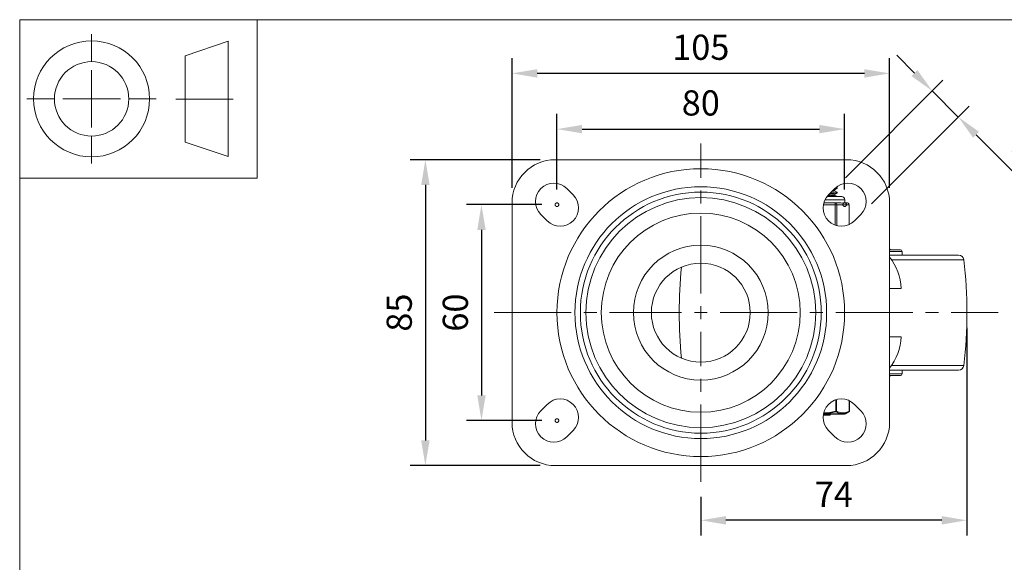
# Model space of a CAD drawing. Units: millimetres. Extents: x 10 to 287, y 10 to 200.
# Drawn here: x 10 to 147, y 125 to 200 of the extents above; entities that cross this region are included whole.
import ezdxf

# ---------------------------------------------------------------- set-up
doc = ezdxf.new("R2010")
doc.units = ezdxf.units.MM
doc.header["$LTSCALE"] = 0.75
doc.linetypes.add('CENTER2', pattern=[28.575, 19.05, -3.175, 3.175, -3.175])
doc.linetypes.add('PHANTOM2', pattern=[31.75, 15.875, -3.175, 3.175, -3.175, 3.175, -3.175])
for name, color, linetype, lineweight in [('FD_Dimensions', 7, 'Continuous', 13), ('Reference', 7, 'PHANTOM2', 13), ('Smart Centers', 7, 'CENTER2', 13), ('TITLEBLOCK', 7, 'Continuous', 18), ('Visible', 7, 'Continuous', 13), ('Visible Narrow', 7, 'Continuous', 13)]:
    doc.layers.add(name, color=color, linetype=linetype, lineweight=lineweight)
doc.styles.get("Standard").update_dxf_attribs({"font": 'arial.ttf'})
doc.dimstyles.new('Dim-ISO-25', dxfattribs={"dimtxt": 3.5, "dimasz": 3.5, "dimexe": 2.1, "dimexo": 2.1, "dimgap": 1.4, "dimtad": 1, "dimdec": 4, "dimdsep": 46, "dimtxsty": 'Standard', "dimcen": 0, "dimadec": 4, "dimazin": 2, "dimtp": 0.1, "dimtm": 0.1, "dimtfac": 1, "dimtdec": 4, "dimtmove": 0, "dimatfit": 3, "dimfxl": 1, "dimarcsym": 0})

# ---------------------------------------------------------------- blocks, each defined once
blk = doc.blocks.new('BIL C&W DRAWING SHEET')
at = {"layer": 'TITLEBLOCK', "lineweight": 13}
for p, q in [((-267, 184.17), (-267, 188)), ((-254, 185), (-248, 187)), ((-248, 187), (-248, 171)), ((-254, 183), (-254, 185)), ((-267, 179), (-267, 183)), ((-254, 179), (-254, 183)), ((-254, 183), (-254, 175)), ((-272.17, 179), (-276, 179)), ((-267, 179), (-271, 179)), ((-267, 179), (-263, 179)), ((-267, 179), (-267, 175)), ((-258, 179), (-261.83, 179)), ((-247.3, 178.97), (-255.3, 178.97)), ((-254, 175), (-254, 179)), ((-254, 173), (-254, 175)), ((-267, 173.83), (-267, 170)), ((-248, 171), (-254, 173))]:
    blk.add_line(p, q, dxfattribs=at)
for points in [[(-277, 190), (0, 190), (0, 0), (-277, 0)], [(-277, 190), (-244, 190), (-244, 168), (-277, 168)]]:
    blk.add_lwpolyline(points, close=True, dxfattribs=at)
for radius in [8.06, 5.17]:
    blk.add_circle((-267, 179), radius, dxfattribs=at)
blk = doc.blocks.new('*U5')
at = {"layer": 'Smart Centers', "color": 0, "ltscale": 0.75, "transparency": 16777216}
for p, q in [((0, 2.68), (0, 23.5)), ((-28.75, 0), (-2.68, 0)), ((2.68, 0), (41.34, 0)), ((0, -23.5), (0, -2.68))]:
    blk.add_line(p, q, dxfattribs=at)
at = {"layer": 'Smart Centers', "color": 0, "linetype": 'Continuous', "ltscale": 0.75, "transparency": 16777216}
for p, q in [((-0.89, 0), (0.89, 0)), ((0, -0.89), (0, 0.89))]:
    blk.add_line(p, q, dxfattribs=at)
blk = doc.blocks.new('*D19')
at = {"layer": 'Defpoints', "color": 0, "transparency": 16777216}
for p in [(124.71, 184.8), (84.71, 174.3), (124.71, 174.3)]:
    blk.add_point(p, dxfattribs=at)
at = {"layer": 'FD_Dimensions', "color": 0, "lineweight": -2, "transparency": 16777216}
for p, q in [((84.71, 176.4), (84.71, 186.9)), ((124.71, 176.4), (124.71, 186.9)), ((88.21, 184.8), (121.21, 184.8))]:
    blk.add_line(p, q, dxfattribs=at)
at = {"layer": 'FD_Dimensions', "color": 0, "transparency": 16777216}
for points in [[(88.21, 185.38), (88.21, 184.21), (84.71, 184.8)], [(121.21, 185.38), (121.21, 184.21), (124.71, 184.8)]]:
    blk.add_solid(points, dxfattribs=at)
at = {"layer": 'FD_Dimensions', "color": 0, "transparency": 16777216, "insert": (104.71, 187.98), "char_height": 3.5, "attachment_point": 5}
blk.add_mtext('80', dxfattribs=at)
blk = doc.blocks.new('*D20')
at = {"layer": 'Defpoints', "color": 0, "transparency": 16777216}
for p in [(78.46, 192.54), (78.46, 174.55), (130.96, 174.55)]:
    blk.add_point(p, dxfattribs=at)
at = {"layer": 'FD_Dimensions', "color": 0, "lineweight": -2, "transparency": 16777216}
for p, q in [((78.46, 176.65), (78.46, 194.64)), ((130.96, 176.65), (130.96, 194.64)), ((127.46, 192.54), (81.96, 192.54))]:
    blk.add_line(p, q, dxfattribs=at)
at = {"layer": 'FD_Dimensions', "color": 0, "transparency": 16777216}
for points in [[(81.96, 193.12), (81.96, 191.95), (78.46, 192.54)], [(127.46, 193.12), (127.46, 191.95), (130.96, 192.54)]]:
    blk.add_solid(points, dxfattribs=at)
at = {"layer": 'FD_Dimensions', "color": 0, "transparency": 16777216, "insert": (104.71, 195.72), "char_height": 3.5, "attachment_point": 5}
blk.add_mtext('105', dxfattribs=at)
blk = doc.blocks.new('*D21')
at = {"layer": 'Defpoints', "color": 0, "transparency": 16777216}
for p in [(84.71, 174.3), (74.21, 144.3), (84.71, 144.3)]:
    blk.add_point(p, dxfattribs=at)
at = {"layer": 'FD_Dimensions', "color": 0, "lineweight": -2, "transparency": 16777216}
for p, q in [((82.61, 174.3), (72.11, 174.3)), ((74.21, 170.8), (74.21, 147.8)), ((82.61, 144.3), (72.11, 144.3))]:
    blk.add_line(p, q, dxfattribs=at)
at = {"layer": 'FD_Dimensions', "color": 0, "transparency": 16777216}
for points in [[(73.63, 170.8), (74.8, 170.8), (74.21, 174.3)], [(73.63, 147.8), (74.8, 147.8), (74.21, 144.3)]]:
    blk.add_solid(points, dxfattribs=at)
at = {"layer": 'FD_Dimensions', "color": 0, "transparency": 16777216, "insert": (71.03, 159.3), "char_height": 3.5, "attachment_point": 5, "rotation": 90}
blk.add_mtext('60', dxfattribs=at)
blk = doc.blocks.new('*D22')
at = {"layer": 'Defpoints', "color": 0, "transparency": 16777216}
for p in [(84.46, 180.55), (66.41, 138.05), (84.46, 138.05)]:
    blk.add_point(p, dxfattribs=at)
at = {"layer": 'FD_Dimensions', "color": 0, "lineweight": -2, "transparency": 16777216}
for p, q in [((82.36, 180.55), (64.31, 180.55)), ((66.41, 177.05), (66.41, 141.55)), ((82.36, 138.05), (64.31, 138.05))]:
    blk.add_line(p, q, dxfattribs=at)
at = {"layer": 'FD_Dimensions', "color": 0, "transparency": 16777216}
for points in [[(65.83, 177.05), (67, 177.05), (66.41, 180.55)], [(65.83, 141.55), (67, 141.55), (66.41, 138.05)]]:
    blk.add_solid(points, dxfattribs=at)
at = {"layer": 'FD_Dimensions', "color": 0, "transparency": 16777216, "insert": (63.23, 159.3), "char_height": 3.5, "attachment_point": 5, "rotation": 90}
blk.add_mtext('85', dxfattribs=at)
blk = doc.blocks.new('*D23')
at = {"layer": 'Defpoints', "color": 0, "transparency": 16777216}
for p in [(141.71, 159.3), (104.71, 135.8), (104.71, 130.44)]:
    blk.add_point(p, dxfattribs=at)
at = {"layer": 'FD_Dimensions', "color": 0, "lineweight": -2, "transparency": 16777216}
for p, q in [((141.71, 157.2), (141.71, 128.34)), ((104.71, 133.7), (104.71, 128.34)), ((138.21, 130.44), (108.21, 130.44))]:
    blk.add_line(p, q, dxfattribs=at)
at = {"layer": 'FD_Dimensions', "color": 0, "transparency": 16777216}
for points in [[(108.21, 131.02), (108.21, 129.85), (104.71, 130.44)], [(138.21, 131.02), (138.21, 129.85), (141.71, 130.44)]]:
    blk.add_solid(points, dxfattribs=at)
at = {"layer": 'FD_Dimensions', "color": 0, "transparency": 16777216, "insert": (123.21, 133.59), "char_height": 3.5, "attachment_point": 5}
blk.add_mtext('74', dxfattribs=at)
blk = doc.blocks.new('*D24')
at = {"layer": 'Defpoints', "color": 0, "transparency": 16777216}
for p in [(140.52, 186.48), (123.34, 176.55), (126.97, 172.93)]:
    blk.add_point(p, dxfattribs=at)
at = {"layer": 'FD_Dimensions', "color": 0, "lineweight": -2, "transparency": 16777216}
for p, q in [((134.42, 192.58), (131.95, 195.05)), ((124.83, 178.03), (138.38, 191.59)), ((136.9, 190.1), (140.52, 186.48)), ((128.45, 174.41), (142.01, 187.97)), ((143, 184.01), (155.59, 171.41))]:
    blk.add_line(p, q, dxfattribs=at)
at = {"layer": 'FD_Dimensions', "color": 0, "transparency": 16777216}
for points in [[(134.84, 192.99), (134.01, 192.17), (136.9, 190.1)], [(143.41, 184.42), (142.58, 183.59), (140.52, 186.48)]]:
    blk.add_solid(points, dxfattribs=at)
at = {"layer": 'FD_Dimensions', "color": 0, "transparency": 16777216, "insert": (152.78, 178.73), "char_height": 3.5, "attachment_point": 5, "rotation": 315}
blk.add_mtext('10.25', dxfattribs=at)

msp = doc.modelspace()

# ---------------------------------------------------------------- linework, layer by layer
at = {"layer": 'Reference'}
for centre in [(84.712961, 174.295344), (124.712961, 174.295344), (84.712961, 144.295344)]:
    msp.add_circle(centre, 0.25, dxfattribs=at)
at = {"layer": 'Visible'}
for p, q in [((84.462961, 180.545344), (124.962961, 180.545344)), ((123.679461, 176.551595), (123.679461, 176.643259)), ((86.082981, 176.549246), (86.966864, 175.665363)), ((124.300461, 175.420344), (122.243435, 175.420344)), ((122.459058, 175.665363), (123.342942, 176.549246)), ((123.324336, 176.22329), (123.324336, 176.341271)), ((123.324336, 175.59829), (123.324336, 175.716271)), ((123.679461, 175.926595), (123.679461, 176.018259)), ((78.462961, 144.045344), (78.462961, 174.545344)), ((123.408928, 174.545344), (122.435262, 174.545344)), ((123.89576, 174.545344), (123.408928, 174.545344)), ((125.104894, 174.545344), (124.618061, 174.545344)), ((124.737961, 174.545344), (124.737961, 174.982844)), ((125.354894, 171.531415), (125.354894, 174.295344)), ((130.962961, 174.545344), (130.962961, 144.045344)), ((83.342942, 172.041441), (82.459058, 172.925324)), ((126.966864, 172.925324), (126.082981, 172.041441)), ((132.4628, 168.045344), (130.962961, 168.045344)), ((140.547726, 167.295344), (130.962961, 167.295344)), ((132.712961, 167.295344), (132.712961, 167.795182)), ((130.962961, 162.670344), (132.587961, 162.670344)), ((130.962961, 155.920344), (132.587961, 155.920344)), ((140.547726, 151.295344), (130.962961, 151.295344)), ((132.712961, 150.795505), (132.712961, 151.295344)), ((132.4628, 150.545344), (130.962961, 150.545344)), ((82.459058, 145.665363), (83.342942, 146.549246)), ((125.374232, 147.050147), (125.374232, 145.611678)), ((126.082981, 146.549246), (126.966864, 145.665363)), ((124.591932, 145.195344), (121.749792, 145.195344)), ((121.79942, 145.195344), (121.79942, 145.045344)), ((121.91915, 145.195344), (121.91915, 145.045344)), ((122.01777, 145.045344), (122.01777, 145.195344)), ((122.660247, 145.045344), (122.660247, 145.195344)), ((122.660331, 145.045344), (122.660331, 145.195344)), ((122.711676, 145.195344), (122.711676, 145.045344)), ((124.820593, 145.250692), (125.299385, 145.49691)), ((121.727104, 145.045344), (121.79942, 145.045344)), ((121.79942, 145.045344), (121.91915, 145.045344)), ((121.91915, 145.045344), (122.01777, 145.045344)), ((122.660247, 145.045344), (122.01777, 145.045344)), ((122.660331, 145.045344), (122.660247, 145.045344)), ((122.660331, 145.045344), (122.711676, 145.045344)), ((86.966864, 142.925324), (86.082981, 142.041441)), ((123.342942, 142.041441), (122.459058, 142.925324)), ((124.962961, 138.045344), (84.462961, 138.045344))]:
    msp.add_line(p, q, dxfattribs=at)
at = {"layer": 'Visible', "extrusion": (0, 0, -1)}
for radius in [17.5, 16.75, 6.875]:
    msp.add_circle((-104.712961, 159.295344), radius, dxfattribs=at)
for centre, radius, start, end in [((-84.462961, 174.545344), 6, 0, 90), ((-124.962961, 174.545344), 6, 90, 180), ((-84.27102, 174.737285), 2.5625, 315, 135), ((-125.154903, 174.737285), 2.5625, 45, 225), ((-85.154903, 173.853402), 2.5625, 135, 315), ((-124.27102, 173.853402), 2.5625, 225, 45), ((-124.300461, 174.982844), 0.4375, 90, 180), ((-125.104894, 174.295344), 0.25, 90, 180), ((-130.712961, 167.722526), 0.5, 120, 139.78665486), ((-132.4628, 167.795182), 0.250161, 90, 180), ((-140.547726, 166.545344), 0.75, 90, 173.44405957), ((-77.462961, 159.295344), 64.25, 173.44405957, 186.55594043), ((-165.962961, 159.295344), 64.25, 354.34785183, 5.65214817), ((-132.4628, 150.795505), 0.250161, 180, 270), ((-140.547726, 152.045344), 0.75, 186.55594043, 270), ((-130.712961, 150.868161), 0.5, 220.21334514, 240), ((-85.154903, 144.737285), 2.5625, 45, 225), ((-124.27102, 144.737285), 2.5625, 315, 135), ((-84.27102, 143.853402), 2.5625, 225, 45), ((-125.154903, 143.853402), 2.5625, 135, 315), ((-124.591932, 145.695344), 0.5, 242.78568293, 270), ((-125.249232, 145.611678), 0.125, 180.00000357, 241.73751307), ((-84.462961, 144.045344), 6, 270, 0), ((-124.962961, 144.045344), 6, 180, 270)]:
    msp.add_arc(centre, radius, start, end, dxfattribs=at)
at = {"layer": 'Visible'}
for centre, radius, start, end in [((122.661636, 151.786935), 22.759534, 90.56989166, 92.1710203), ((125.135606, 162.335468), 7.459875, 2.57288212, 38.63310567), ((125.135606, 156.255219), 7.459875, 321.36689433, 357.42711788)]:
    msp.add_arc(centre, radius, start, end, dxfattribs=at)
for points, knots in [([(123.671935, 176.651951), (123.672998, 176.651344), (123.673944, 176.650736), (123.674773, 176.650129), (123.703085, 176.629376), (123.593929, 176.608624), (123.379024, 176.587871)], [-126.28337301746, -126.28337301746, -126.28337301746, -126.28337301746, -126.26504862497, -126.26504862497, -126.26504862497, -125.63916980457, -125.63916980457, -125.63916980457, -125.63916980457]), ([(122.288109, 175.47845), (122.62529, 175.500823), (122.920034, 175.523196), (123.103255, 175.545569), (123.247176, 175.563142), (123.319832, 175.580716), (123.320151, 175.59829)], [126.5533419251, 126.5533419251, 126.5533419251, 126.5533419251, 127.2280860164, 127.2280860164, 127.2280860164, 127.758101246, 127.758101246, 127.758101246, 127.758101246]), ([(122.403659, 175.609458), (122.579919, 175.621488), (122.741438, 175.633518), (122.876286, 175.645548), (123.120718, 175.667355), (123.272349, 175.689162), (123.311871, 175.710968)], [126.6310932253, 126.6310932253, 126.6310932253, 126.6310932253, 126.9939143657, 126.9939143657, 126.9939143657, 127.6515846395, 127.6515846395, 127.6515846395, 127.6515846395]), ([(122.610828, 175.817532), (122.720188, 175.82374), (122.824319, 175.829948), (122.921155, 175.836157), (123.391379, 175.866303), (123.677746, 175.896449), (123.679339, 175.926595)], [115.8336751, 115.8336751, 115.8336751, 115.8336751, 116.0209077466, 116.0209077466, 116.0209077466, 116.9300943733, 116.9300943733, 116.9300943733, 116.9300943733]), ([(123.667609, 176.026951), (123.696021, 176.010346), (123.645672, 175.99374), (123.513785, 175.977135), (123.348789, 175.95636), (123.059144, 175.935586), (122.706328, 175.914812)], [-120.0001877103, -120.0001877103, -120.0001877103, -120.0001877103, -119.4993744993, -119.4993744993, -119.4993744993, -118.8728357814, -118.8728357814, -118.8728357814, -118.8728357814]), ([(123.279776, 176.487137), (123.353479, 176.49327), (123.418229, 176.499403), (123.472385, 176.505535), (123.60796, 176.520889), (123.675381, 176.536242), (123.675187, 176.551595)], [122.56527573687, 122.56527573687, 122.56527573687, 122.56527573687, 122.75023781188, 122.75023781188, 122.75023781188, 123.21327968043, 123.21327968043, 123.21327968043, 123.21327968043]), ([(124.618061, 174.545344), (124.605902, 174.545522), (124.592873, 174.544701), (124.513702, 174.539123), (124.427361, 174.529531), (124.332688, 174.529531), (124.238015, 174.529531), (124.118794, 174.539123), (123.955405, 174.544701), (123.9258, 174.545522), (123.89576, 174.545344)], [-0.13802327223, -0.13802327223, -0.13802327223, -0.13802327223, -0.11360791358, -0.11360791358, 0, 0, 0, 0.11360791358, 0.11360791358, 0.13802327223, 0.13802327223, 0.13802327223, 0.13802327223])]:
    msp.add_open_spline(points, degree=3, knots=knots, dxfattribs=at)
for points in [[(123.541127, 176.727796), (123.584734, 176.702509), (123.628344, 176.677228), (123.671957, 176.651951)], [(122.94702, 176.153866), (123.185663, 176.177008), (123.318817, 176.200149), (123.321988, 176.22329)], [(123.081644, 176.2917), (123.206311, 176.306456), (123.287548, 176.321212), (123.314471, 176.335968)], [(123.671957, 176.542902), (123.553014, 176.473968), (123.434091, 176.404999), (123.315204, 176.335968)], [(123.671957, 175.917902), (123.553014, 175.848968), (123.434091, 175.779999), (123.315204, 175.710968)], [(123.324336, 176.228583), (123.440181, 176.161323), (123.55606, 176.094121), (123.671957, 176.026951)], [(123.324336, 175.603583), (123.429608, 175.542462), (123.534908, 175.481388), (123.640224, 175.420344)]]:
    msp.add_open_spline(points, degree=3, dxfattribs=at)
at = {"layer": 'Visible Narrow'}
for p, q in [((121.746917, 174.295344), (123.408928, 174.295344)), ((124.737961, 174.982844), (121.970853, 174.982844)), ((123.408928, 174.295344), (123.408928, 174.545344)), ((123.408928, 174.295344), (123.625434, 174.295344)), ((123.408928, 174.295344), (123.408928, 171.44027)), ((123.625434, 174.295344), (125.321401, 174.295344)), ((123.625434, 171.373558), (123.625434, 174.295344)), ((125.321401, 174.295344), (125.354894, 174.295344)), ((125.321401, 174.295344), (125.321401, 171.516073)), ((132.712961, 167.795182), (130.962961, 167.795182)), ((141.292821, 166.630973), (131.234653, 166.630973)), ((132.712961, 150.795505), (130.962961, 150.795505)), ((141.292821, 151.959714), (131.234653, 151.959714)), ((123.481097, 147.174995), (123.481097, 145.611666)), ((123.58935, 145.611673), (123.58935, 147.207454)), ((125.357485, 147.058061), (125.357485, 145.611673)), ((121.760478, 145.250692), (124.820593, 145.250692)), ((123.4811, 145.611678), (123.589349, 145.611678)), ((123.509679, 145.500515), (123.4811, 145.611666)), ((125.357486, 145.611678), (125.374232, 145.611678))]:
    msp.add_line(p, q, dxfattribs=at)
for radius in [20, 15.978256, 9.375]:
    msp.add_circle((104.712961, 159.295344), radius, dxfattribs=at)
at = {"layer": 'Visible Narrow', "extrusion": (0, 0, -1)}
msp.add_circle((-104.712961, 159.295344), 13.834524, dxfattribs=at)
at = {"layer": 'Visible Narrow'}
for centre, radius, start, end in [((121.645618, 152.467508), 7.211562, 270.92306309, 284.97898178), ((121.639098, 152.373841), 7.007389, 271.21342138, 285.237545)]:
    msp.add_arc(centre, radius, start, end, dxfattribs=at)
for centre, major_axis, ratio, start_param, end_param in [((123.408928, 174.295344), (0, 0.25), 0.8660254038, 4.7123889804, 6.2831853072), ((123.481097, 145.611678), (0.057165, 0.111163), 0.838743483, 3.9560167559, 5.1195597296)]:
    msp.add_ellipse(centre, major_axis=major_axis, ratio=ratio, start_param=start_param, end_param=end_param, dxfattribs=at)
at = {"layer": 'Visible Narrow', "extrusion": (0, 0, -1)}
for centre, major_axis, ratio, start_param, end_param in [((125.104894, 174.295344), (0, 0.25), 0.8660254038, 0, 1.5707963268), ((125.249232, 145.611678), (-0.057165, 0.111163), 0.8387434763, 1.9780897943, 3.1415926557)]:
    msp.add_ellipse(centre, major_axis=major_axis, ratio=ratio, start_param=start_param, end_param=end_param, dxfattribs=at)
at = {"layer": 'Visible Narrow'}
for points, knots in [([(123.509679, 145.500515), (123.573236, 145.468595), (123.637154, 145.43905), (123.817985, 145.363898), (123.935716, 145.324874), (124.127736, 145.281545), (124.201796, 145.26969), (124.322177, 145.258959), (124.368469, 145.256881), (124.460872, 145.256881), (124.507032, 145.258959), (124.626744, 145.26969), (124.700068, 145.281545), (124.889502, 145.324874), (125.004983, 145.363898), (125.181901, 145.43905), (125.244348, 145.468595), (125.306397, 145.500515)], [0.0006680831806, 0.0006680831806, 0.0006680831806, 0.0006680831806, 0.0014368563524, 0.0014368563524, 0.0028301716032, 0.0028301716032, 0.0037009936349, 0.0037009936349, 0.0042452574047, 0.0042452574047, 0.0047895211746, 0.0047895211746, 0.0056603432063, 0.0056603432063, 0.0070536584571, 0.0070536584571, 0.0078224316289, 0.0078224316289, 0.0078224316289, 0.0078224316289]), ([(125.357486, 145.611673), (125.295435, 145.579758), (125.233068, 145.550213), (125.056676, 145.47506), (124.941895, 145.436037), (124.754406, 145.392708), (124.682023, 145.380853), (124.564151, 145.370122), (124.518773, 145.368044), (124.428062, 145.368044), (124.382683, 145.370122), (124.264811, 145.380853), (124.192429, 145.392708), (124.004939, 145.436037), (123.890159, 145.47506), (123.713767, 145.550213), (123.6514, 145.579758), (123.589349, 145.611673)], [-0.0078224289549, -0.0078224289549, -0.0078224289549, -0.0078224289549, -0.0070536584571, -0.0070536584571, -0.0056603432063, -0.0056603432063, -0.0047895211746, -0.0047895211746, -0.0042452574047, -0.0042452574047, -0.0037009936349, -0.0037009936349, -0.0028301716032, -0.0028301716032, -0.0014368563524, -0.0014368563524, -0.0006680858546, -0.0006680858546, -0.0006680858546, -0.0006680858546])]:
    msp.add_open_spline(points, degree=3, knots=knots, dxfattribs=at)

# ---------------------------------------------------------------- block references
at = {"layer": 'Smart Centers', "ltscale": 0.75}
msp.add_blockref('*U5', (104.712961, 159.295344), dxfattribs=at)
at = {"layer": 'TITLEBLOCK'}
msp.add_blockref('BIL C&W DRAWING SHEET', (287, 10), dxfattribs=at)

# ---------------------------------------------------------------- dimensions: what is measured, and where the dimension line sits
at = {"layer": 'FD_Dimensions'}
for base, p1, p2, picture, middle in [((78.462961, 192.537377), (130.962961, 174.545344), (78.462961, 174.545344), '*D20', (104.712961, 195.724383)), ((124.712961, 184.795344), (84.712961, 174.295344), (124.712961, 174.295344), '*D19', (104.712961, 187.982349)), ((104.712961, 130.43773), (141.712961, 159.295344), (104.712961, 135.795344), '*D23', (123.212961, 133.58773))]:
    dim = msp.add_linear_dim(base=base, p1=p1, p2=p2, dimstyle='Dim-ISO-25', override={"dimlfac": 2, "dimclrd": 0, "dimclre": 0}, dxfattribs=at)
    dim.commit()
    dim.dimension.update_dxf_attribs({"geometry": picture, "text_midpoint": middle})
dim = msp.add_aligned_dim(p1=(123.342942, 176.549246), p2=(126.966864, 172.925324), distance=19.169897, dimstyle='Dim-ISO-25', override={"dimlfac": 2, "dimclrd": 0, "dimclre": 0}, dxfattribs=at)
dim.commit()
dim.dimension.update_dxf_attribs({"geometry": '*D24', "text_midpoint": (152.783795, 178.725828)})
for base, p1, p2, picture, middle in [((66.414482, 138.045344), (84.462961, 180.545344), (84.462961, 138.045344), '*D22', (63.227476, 159.295344)), ((74.212961, 144.295344), (84.712961, 174.295344), (84.712961, 144.295344), '*D21', (71.025956, 159.295344))]:
    dim = msp.add_linear_dim(base=base, p1=p1, p2=p2, angle=90, dimstyle='Dim-ISO-25', override={"dimlfac": 2, "dimclrd": 0, "dimclre": 0}, dxfattribs=at)
    dim.commit()
    dim.dimension.update_dxf_attribs({"geometry": picture, "text_midpoint": middle})

doc.saveas('drawing.dxf')
